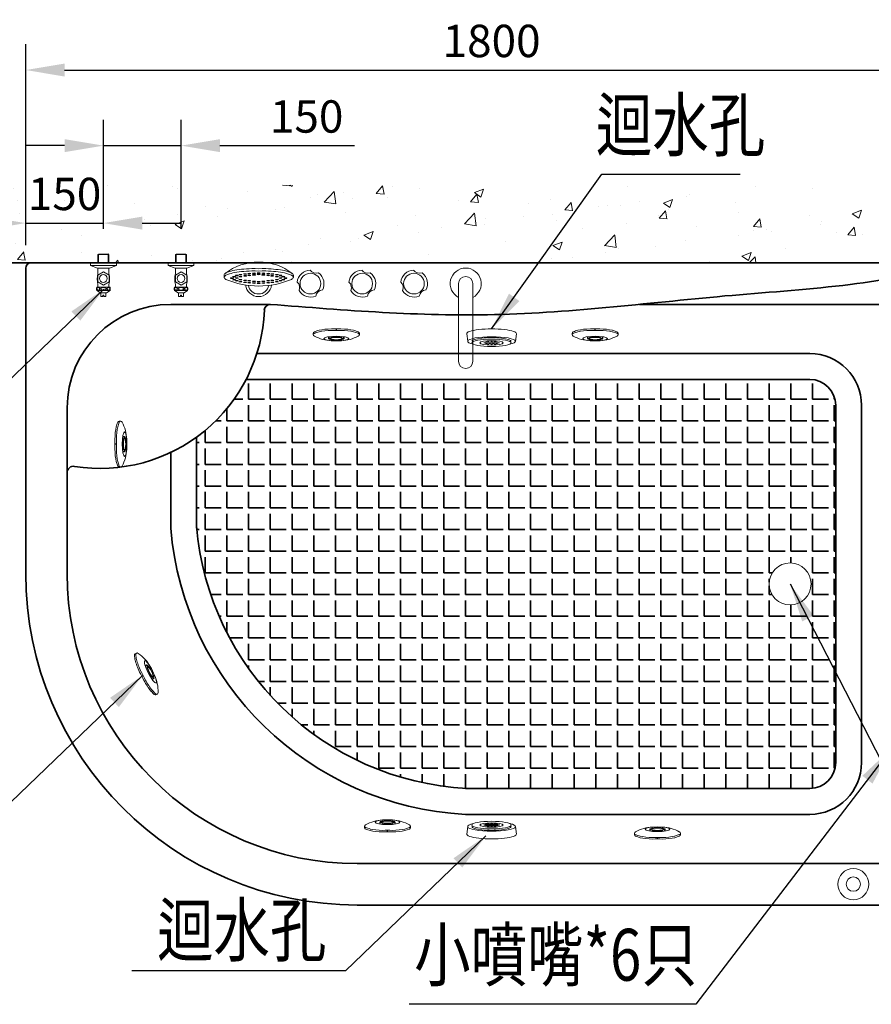
# Model space of a CAD drawing. Units: millimetres. Extents: x 60079 to 64573, y -3103 to 3081.
# Drawn here: x 62083 to 63729, y -850 to 1051 of the extents above; entities that cross this region are included whole.
import ezdxf

# ---------------------------------------------------------------- set-up
doc = ezdxf.new("R2010")
doc.units = ezdxf.units.MM
doc.linetypes.add('HIDDEN', pattern=[0.375, 0.25, -0.125])
doc.layers.get('0').update_dxf_attribs({"color": 255, "lineweight": 35})
for name, color, linetype in [('BODY', 7, 'Continuous'), ('HIDDEN', 12, 'HIDDEN'), ('WORD', 1, 'Continuous')]:
    doc.layers.add(name, color=color, linetype=linetype)
doc.layers.add('dim', color=3, linetype='Continuous', lineweight=20)
doc.layers.add('FITTING', color=6, linetype='Continuous', lineweight=20)
doc.styles.add('CHINA', font='c2', dxfattribs={"bigfont": 'CHINA.SHX'})
doc.styles.add('CHINESE', font='txt.shx', dxfattribs={"bigfont": 'chineset.shx'})
doc.styles.add('LSP', font='romans', dxfattribs={"width": 0.8, "bigfont": 'CHINA.SHX'})
doc.dimstyles.new('ON', dxfattribs={"dimtxt": 3, "dimasz": 3, "dimexe": 2, "dimexo": 3, "dimgap": 0.1, "dimtad": 1, "dimdec": 0, "dimzin": 0, "dimdsep": 46, "dimtxsty": 'CHINA', "dimcen": 0, "dimclrd": 4, "dimclre": 4, "dimclrt": 4, "dimadec": 0, "dimazin": 0, "dimtfac": 1, "dimtdec": 0, "dimtix": 1, "dimtmove": 2, "dimatfit": 3, "dimfxl": 1, "dimtolj": 1, "dimtzin": 0, "dimarcsym": 0})

# ---------------------------------------------------------------- blocks, each defined once
blk = doc.blocks.new('*D18')
at = {"layer": 'Defpoints', "color": 0, "ltscale": 5, "transparency": 16777216}
for p in [(63895.1, 954.2), (62095.1, 571.7), (63895.1, 571.7)]:
    blk.add_point(p, dxfattribs=at)
at = {"layer": 'dim', "color": 3, "lineweight": -2, "ltscale": 5, "transparency": 16777216}
for p, q in [((62095.1, 621.7), (62095.1, 1004.2)), ((63895.1, 621.7), (63895.1, 1004.2)), ((62170.1, 954.2), (63820.1, 954.2))]:
    blk.add_line(p, q, dxfattribs=at)
at = {"layer": 'dim', "color": 3, "ltscale": 5, "transparency": 16777216}
for points in [[(62170.1, 966.7), (62170.1, 941.7), (62095.1, 954.2)], [(63820.1, 966.7), (63820.1, 941.7), (63895.1, 954.2)]]:
    blk.add_solid(points, dxfattribs=at)
at = {"layer": 'dim', "color": 2, "ltscale": 5, "transparency": 16777216, "insert": (62995.1, 1010.4), "char_height": 62.5, "attachment_point": 5, "style": 'CHINESE'}
blk.add_mtext('\\A1;1800', dxfattribs=at)
blk = doc.blocks.new('*D21')
at = {"layer": 'Defpoints', "color": 0, "ltscale": 5, "transparency": 16777216}
for p in [(62245.1, 658.6), (62245.1, 597.7), (62095.1, 565.9)]:
    blk.add_point(p, dxfattribs=at)
at = {"layer": 'dim', "color": 3, "lineweight": -2, "ltscale": 5, "transparency": 16777216}
for p, q in [((62095.1, 615.9), (62095.1, 708.6)), ((62245.1, 647.7), (62245.1, 708.6)), ((62020.1, 658.6), (61945.1, 658.6)), ((62095.1, 658.6), (62245.1, 658.6)), ((62320.1, 658.6), (62395.1, 658.6))]:
    blk.add_line(p, q, dxfattribs=at)
at = {"layer": 'dim', "color": 3, "ltscale": 5, "transparency": 16777216}
for points in [[(62020.1, 671.1), (62020.1, 646.1), (62095.1, 658.6)], [(62320.1, 671.1), (62320.1, 646.1), (62245.1, 658.6)]]:
    blk.add_solid(points, dxfattribs=at)
at = {"layer": 'dim', "color": 2, "ltscale": 5, "transparency": 16777216, "insert": (62170.1, 714.9), "char_height": 62.5, "attachment_point": 5, "style": 'CHINESE'}
blk.add_mtext('\\A1;150', dxfattribs=at)
blk = doc.blocks.new('*D22')
at = {"layer": 'Defpoints', "color": 0, "ltscale": 5, "transparency": 16777216}
for p in [(62395.1, 808.2), (62245.1, 597.7), (62395.1, 597.7)]:
    blk.add_point(p, dxfattribs=at)
at = {"layer": 'dim', "color": 3, "lineweight": -2, "ltscale": 5, "transparency": 16777216}
for p, q in [((62245.1, 647.7), (62245.1, 858.2)), ((62395.1, 647.7), (62395.1, 858.2)), ((62170.1, 808.2), (62095.1, 808.2)), ((62245.1, 808.2), (62395.1, 808.2)), ((62470.1, 808.2), (62730.5, 808.2))]:
    blk.add_line(p, q, dxfattribs=at)
at = {"layer": 'dim', "color": 3, "ltscale": 5, "transparency": 16777216}
for points in [[(62170.1, 820.7), (62170.1, 795.7), (62245.1, 808.2)], [(62470.1, 820.7), (62470.1, 795.7), (62395.1, 808.2)]]:
    blk.add_solid(points, dxfattribs=at)
at = {"layer": 'dim', "color": 2, "ltscale": 5, "transparency": 16777216, "insert": (62637.8, 864.5), "char_height": 62.5, "attachment_point": 5, "style": 'CHINESE'}
blk.add_mtext('\\A1;150', dxfattribs=at)

msp = doc.modelspace()

# ---------------------------------------------------------------- hatches: boundary and pattern name
at = {"ltscale": 2}
h = msp.add_hatch(dxfattribs=at)
h.set_pattern_fill('ANGLE', color=256, scale=6)
h.set_pattern_definition([(0, (12988.047, -2447.685), (0, 41.91), [30.48, -11.43]), (90, (12988.047, -2447.685), (-41.91, 3e-15), [30.48, -11.43])])
h.paths.add_polyline_path([(62521, 356.7, -0.117454), (62425.1, 245.2), (62425.1, 71.6, 0.373073), (62946.1, -433.3), (63609.9, -433.3, 0.414214), (63659.9, -383.3), (63659.9, 306.7, 0.414214), (63609.9, 356.7)])
h.paths.add_polyline_path([(63612.4, -38.3, -1), (63531.4, -38.3, -1)], flags=16)
at = {"layer": 'dim', "ltscale": 0.5}
h = msp.add_hatch(dxfattribs=at)
h.set_pattern_fill('AR-CONC', color=256)
h.set_pattern_definition([(50, (12988.05, -2447.68), (182.18467, -15.9391), [19.05, -209.55]), (355, (12988.05, -2447.68), (-35.2434, 191.05685), [15.24, -167.6406]), (100.45144, (13003.23, -2449.01), (146.94125, 175.11775), [16.19, -178.09024]), (46.1842, (12988.05, -2396.88), (271.079, -42.0423), [28.575, -314.325]), (96.63556, (13010.64, -2400.4), (237.4041, 247.4261), [24.285, -267.1356]), (351.18415, (12988.05, -2396.88), (237.4041, 247.4261), [22.86, -251.4597]), (21, (13013.45, -2409.58), (151.6144, -102.2652), [19.05, -209.55]), (326, (13013.45, -2409.58), (61.802, 184.188), [15.24, -167.64]), (71.45144, (13026.08, -2418.1), (213.4164, 81.92277), [16.19, -178.08994]), (37.5, (12988.05, -2447.685), (3.0886, 84.55504), [0, -165.608, 0, -170.18, 0, -168.275]), (7.5, (12988.05, -2447.685), (66.81966, 100.18057), [0, -97.028, 0, -161.798, 0, -64.135]), (327.5, (12931.405, -2447.685), (135.590595, -5.72874), [0, -63.5, 0, -198.12, 0, -262.89]), (317.5, (12906, -2447.68), (148.12918, 25.4265), [0, -82.55, 0, -131.572, 0, -186.69])])
h.paths.add_polyline_path([(64045.1, 731.7), (61538.6, 731.7), (61538.6, 581.7), (62526.2, 581.7, -0.090324), (62564.2, 581.7), (63885.1, 581.7, -0.414212), (63895.1, 571.7), (63895.1, -831.1), (64045.1, -831.1)])

# ---------------------------------------------------------------- linework, layer by layer
at = {"ltscale": 2}
for p, q in [((63885.1, 581.7), (61538.6, 581.7)), ((62095.1, -18.3), (62095.1, 571.7)), ((62105.1, 581.7), (63885.1, 581.7)), ((62375.1, 501.7), (62568, 501.7)), ((63280.7, 501.7), (63777.2, 501.7)), ((62541.6, 406.7), (63609.9, 406.7)), ((62521, 356.7), (63609.9, 356.7)), ((63659.9, 306.7), (63659.9, -383.3)), ((63709.9, 306.7), (63709.9, -383.3)), ((62175.1, -18.3), (62175.1, 301.7)), ((62425.1, 69.5), (62425.1, 245.2)), ((62375.1, 69.5), (62375.1, 215.6)), ((63609.9, -433.3), (62944.7, -433.3)), ((63609.9, -483.3), (62944.7, -483.3)), ((62735.1, -578.3), (63777.2, -578.3)), ((62735.1, -658.3), (63885.1, -658.3))]:
    msp.add_line(p, q, dxfattribs=at)
for centre, radius, start, end in [((62105.1, 571.7), 10, 90, 180), ((62375.1, 301.7), 200, 90, 180), ((62568, 489.7), 12, 90, 177.8284), ((62239, 502.2), 317.3, 260.932, 357.8284), ((63609.9, 306.7), 100, 0, 90), ((63609.9, 306.7), 50, 0, 90), ((62187.1, 177), 12, 80.932, 180), ((62385.1, 69.9), 10, 180, 184.8083), ((62976.8, 119.7), 603.8, 184.7683, 266.9506), ((62976.8, 119.7), 553.8, 184.7683, 266.9506), ((62735.1, -18.3), 640, 180, 270), ((62735.1, -18.3), 560, 180, 270), ((63609.9, -383.3), 100, 270, 0), ((63609.9, -383.3), 50, 270, 0)]:
    msp.add_arc(centre, radius, start, end, dxfattribs=at)
msp.add_spline([(62568, 501.7), (63001, 481.9), (63459.9, 519.1), (63688.2, 540.1), (63885.1, 571.7)], degree=3, dxfattribs=at)
at = {"layer": 'BODY', "ltscale": 5}
msp.add_line((62611.9, 558.3), (62611.9, 553.8), dxfattribs=at)
at = {"layer": 'dim', "ltscale": 2}
msp.add_circle((63571.9, -38.3), 40.5, dxfattribs=at)
at = {"layer": 'FITTING', "ltscale": 20}
for p, q in [((62234.6, 597.7), (62235.6, 598.7)), ((62234.6, 581.7), (62234.6, 597.7)), ((62234.6, 597.7), (62255.6, 597.7)), ((62235.6, 581.7), (62235.6, 598.7)), ((62254.6, 598.7), (62235.6, 598.7)), ((62254.6, 581.7), (62254.6, 598.7)), ((62255.6, 581.7), (62255.6, 597.7)), ((62384.6, 581.7), (62384.6, 597.7)), ((62384.6, 597.7), (62405.6, 597.7)), ((62385.6, 581.7), (62385.6, 598.7)), ((62404.6, 598.7), (62385.6, 598.7)), ((62404.6, 581.7), (62404.6, 598.7)), ((62405.6, 597.7), (62404.6, 598.7)), ((62405.6, 581.7), (62405.6, 597.7))]:
    msp.add_line(p, q, dxfattribs=at)
at = {"layer": 'FITTING', "ltscale": 25}
for p, q in [((62220.1, 576.7), (62220.1, 581.7)), ((62220.1, 576.7), (62245.1, 576.7)), ((62220.1, 576.7), (62233.6, 571.7)), ((62233.6, 571.7), (62245.1, 571.7)), ((62234.6, 563.8), (62234.6, 571.7)), ((62270.1, 576.7), (62245.1, 576.7)), ((62256.6, 571.7), (62245.1, 571.7)), ((62255.6, 563.8), (62255.6, 571.7)), ((62270.1, 576.7), (62256.6, 571.7)), ((62270.1, 576.7), (62270.1, 581.7)), ((62370.1, 576.7), (62370.1, 581.7)), ((62370.1, 576.7), (62395.1, 576.7)), ((62370.1, 576.7), (62383.6, 571.7)), ((62383.6, 571.7), (62395.1, 571.7)), ((62384.6, 563.8), (62384.6, 571.7)), ((62420.1, 576.7), (62395.1, 576.7)), ((62406.6, 571.7), (62395.1, 571.7)), ((62405.6, 563.8), (62405.6, 571.7)), ((62420.1, 576.7), (62406.6, 571.7)), ((62420.1, 576.7), (62420.1, 581.7)), ((62232.4, 534.7), (62257.9, 534.7)), ((62234.6, 534.7), (62234.6, 537.7)), ((62255.6, 534.7), (62255.6, 537.7)), ((62382.4, 534.7), (62407.9, 534.7)), ((62384.6, 534.7), (62384.6, 537.7)), ((62405.6, 534.7), (62405.6, 537.7)), ((62232.4, 528.7), (62257.9, 528.7)), ((62239.4, 523.7), (62232.4, 528.7)), ((62239.4, 523.7), (62250.9, 523.7)), ((62240.1, 516.7), (62240.1, 523.7)), ((62240.1, 516.7), (62244.1, 516.7)), ((62244.1, 519.7), (62246.1, 519.7)), ((62244.1, 516.7), (62244.1, 519.7)), ((62246.1, 516.7), (62246.1, 519.7)), ((62246.1, 516.7), (62250.1, 516.7)), ((62250.1, 516.7), (62250.1, 523.7)), ((62250.9, 523.7), (62257.9, 528.7)), ((62382.4, 528.7), (62407.9, 528.7)), ((62389.4, 523.7), (62382.4, 528.7)), ((62389.4, 523.7), (62400.9, 523.7)), ((62390.1, 516.7), (62390.1, 523.7)), ((62390.1, 516.7), (62394.1, 516.7)), ((62394.1, 519.7), (62396.1, 519.7)), ((62394.1, 516.7), (62394.1, 519.7)), ((62396.1, 516.7), (62396.1, 519.7)), ((62396.1, 516.7), (62400.1, 516.7)), ((62400.1, 516.7), (62400.1, 523.7)), ((62400.9, 523.7), (62407.9, 528.7))]:
    msp.add_line(p, q, dxfattribs=at)
at = {"layer": 'FITTING', "ltscale": 5}
for p, q in [((62478.4, 558.3), (62478.4, 553.8)), ((62947.2, 444.6), (62948.9, 430.3)), ((63043, 444.6), (63041.3, 430.1)), ((62947.2, -521.2), (62948.9, -506.9)), ((63043, -521.2), (63041.3, -506.7))]:
    msp.add_line(p, q, dxfattribs=at)
at = {"layer": 'FITTING', "linetype": 'Continuous'}
for p, q in [((62595.1, 566.8), (62608.4, 562.4)), ((62595.1, 562.3), (62608.4, 557.8)), ((62650.6, 446.1), (62650.6, 443.1)), ((62680.1, 435.5), (62680.1, 439.1)), ((62681, 436.5), (62681, 439.2)), ((62685, 437.6), (62685, 439.6)), ((62691.1, 438.2), (62691.1, 440)), ((62699.1, 438.2), (62699.1, 440)), ((62705.2, 437.6), (62705.2, 439.6)), ((62709.2, 436.5), (62709.2, 439.2)), ((62710.1, 435.5), (62710.1, 439.1)), ((62728.4, 451.8), (62737.3, 448.8)), ((62728.4, 448.8), (62737.3, 445.8)), ((62739.6, 446.1), (62739.6, 443.1)), ((63150.6, 446.1), (63150.6, 443.1)), ((63180.1, 435.5), (63180.1, 439.1)), ((63181, 436.5), (63181, 439.2)), ((63185, 437.6), (63185, 439.6)), ((63191.1, 438.2), (63191.1, 440)), ((63199.1, 438.2), (63199.1, 440)), ((63205.2, 437.6), (63205.2, 439.6)), ((63209.2, 436.5), (63209.2, 439.2)), ((63210.1, 435.5), (63210.1, 439.1)), ((63228.4, 451.8), (63237.3, 448.8)), ((63228.4, 448.8), (63237.3, 445.8)), ((63239.6, 446.1), (63239.6, 443.1)), ((62749.5, -508.9), (62749.5, -505.9)), ((62779, -498.3), (62779, -501.9)), ((62779.9, -499.3), (62779.9, -502)), ((62783.9, -500.4), (62783.9, -502.4)), ((62790, -501), (62790, -502.8)), ((62798, -501), (62798, -502.8)), ((62804.1, -500.4), (62804.1, -502.4)), ((62808.1, -499.3), (62808.1, -502)), ((62809, -498.3), (62809, -501.9)), ((62827.3, -511.6), (62836.2, -508.6)), ((62827.3, -514.6), (62836.2, -511.6)), ((62838.5, -508.9), (62838.5, -505.9)), ((63300.6, -512), (63300.6, -515.6)), ((63301.5, -513), (63301.5, -515.7)), ((63329.6, -513), (63329.6, -515.7)), ((63330.6, -512), (63330.6, -515.6)), ((63271.1, -522.7), (63271.1, -519.7)), ((63305.5, -514.1), (63305.5, -516.2)), ((63311.6, -514.8), (63311.6, -516.5)), ((63319.6, -514.8), (63319.6, -516.5)), ((63325.6, -514.1), (63325.6, -516.2)), ((63348.8, -525.3), (63357.8, -522.3)), ((63348.8, -528.3), (63357.8, -525.4)), ((63360.1, -522.7), (63360.1, -519.7))]:
    msp.add_line(p, q, dxfattribs=at)
at = {"layer": 'FITTING', "ltscale": 2}
for p, q in [((62931.3, 541.7), (62931.3, 391.7)), ((62958.9, 541.7), (62958.9, 391.7)), ((62275.5, 276.2), (62278.5, 276.2)), ((62283.3, 235.7), (62281.6, 235.7)), ((62284, 241.8), (62281.9, 241.8)), ((62285.1, 245.8), (62282.4, 245.8)), ((62286.1, 246.7), (62282.5, 246.7)), ((62283.3, 227.7), (62281.6, 227.7)), ((62284, 221.7), (62281.9, 221.7)), ((62285.1, 217.7), (62282.4, 217.7)), ((62286.1, 216.7), (62282.5, 216.7)), ((62269.8, 198.5), (62272.8, 189.5)), ((62272.8, 198.5), (62275.8, 189.5)), ((62275.5, 187.2), (62278.5, 187.2)), ((62306.4, -173.1), (62309.1, -171.8)), ((62329.2, -194.6), (62326, -196.2)), ((62328.8, -195.9), (62326.3, -197.1)), ((62329.6, -200), (62327.8, -200.9)), ((62331.8, -205.7), (62330.2, -206.5)), ((62335.4, -212.8), (62333.8, -213.6)), ((62338.7, -217.9), (62336.9, -218.8)), ((62341.5, -221), (62339.1, -222.2)), ((62342.8, -221.4), (62339.6, -223)), ((62336.6, -245), (62343.2, -251.6)), ((62339.3, -243.7), (62346, -250.3)), ((62346.7, -252.5), (62349.4, -251.1))]:
    msp.add_line(p, q, dxfattribs=at)
at = {"layer": 'FITTING', "ltscale": 25}
for points in [[(62256.2, 545.3), (62245.1, 539), (62234.1, 545.3), (62234.1, 558.1), (62245.1, 564.5), (62256.2, 558.1)], [(62406.2, 545.3), (62395.1, 539), (62384.1, 545.3), (62384.1, 558.1), (62395.1, 564.5), (62406.2, 558.1)]]:
    msp.add_lwpolyline(points, close=True, dxfattribs=at)
for points in [[(62235.1, 529.2, -0.090278), (62234.1, 529.4, -0.094701), (62233.2, 530, -0.101711), (62232.6, 530.8, -0.107291), (62232.4, 531.7, -0.107291), (62232.6, 532.7, -0.101711), (62233.2, 533.5, -0.094701), (62234.1, 534, -0.090278), (62235.1, 534.2, -0.090278), (62236.2, 534, -0.094701), (62237.1, 533.5, -0.101711), (62237.7, 532.7, -0.107291), (62237.9, 531.7, -0.107291), (62237.7, 530.8, -0.101711), (62237.1, 530, -0.094701), (62236.2, 529.4, -0.090278)], [(62245.1, 529.2, -0.046512), (62242.9, 529.4, -0.060154), (62241.2, 530, -0.101607), (62239.9, 530.9, -0.187016), (62239.6, 531.7, -0.187016), (62239.9, 532.6, -0.101607), (62241.2, 533.5, -0.060154), (62242.9, 534, -0.046512), (62245.1, 534.2, -0.046512), (62247.3, 534, -0.060154), (62249, 533.5, -0.101607), (62250.3, 532.6, -0.187016), (62250.6, 531.7, -0.187016), (62250.3, 530.9, -0.101607), (62249, 530, -0.060154), (62247.3, 529.4, -0.046512)], [(62255.1, 529.2, 0.090278), (62256.1, 529.4, 0.094701), (62257, 530, 0.101711), (62257.6, 530.8, 0.107291), (62257.8, 531.7, 0.107291), (62257.6, 532.7, 0.101711), (62257, 533.5, 0.094701), (62256.1, 534, 0.090278), (62255.1, 534.2, 0.090278), (62254, 534, 0.094701), (62253.1, 533.5, 0.101711), (62252.5, 532.7, 0.107291), (62252.3, 531.7, 0.107291), (62252.5, 530.8, 0.101711), (62253.1, 530, 0.094701), (62254, 529.4, 0.090278)], [(62385.1, 529.2, -0.090278), (62384.1, 529.4, -0.094701), (62383.2, 530, -0.101711), (62382.6, 530.8, -0.107291), (62382.4, 531.7, -0.107291), (62382.6, 532.7, -0.101711), (62383.2, 533.5, -0.094701), (62384.1, 534, -0.090278), (62385.1, 534.2, -0.090278), (62386.2, 534, -0.094701), (62387.1, 533.5, -0.101711), (62387.7, 532.7, -0.107291), (62387.9, 531.7, -0.107291), (62387.7, 530.8, -0.101711), (62387.1, 530, -0.094701), (62386.2, 529.4, -0.090278)], [(62395.1, 529.2, -0.046512), (62392.9, 529.4, -0.060154), (62391.2, 530, -0.101607), (62389.9, 530.9, -0.187016), (62389.6, 531.7, -0.187016), (62389.9, 532.6, -0.101607), (62391.2, 533.5, -0.060154), (62392.9, 534, -0.046512), (62395.1, 534.2, -0.046512), (62397.3, 534, -0.060154), (62399, 533.5, -0.101607), (62400.3, 532.6, -0.187016), (62400.6, 531.7, -0.187016), (62400.3, 530.9, -0.101607), (62399, 530, -0.060154), (62397.3, 529.4, -0.046512)], [(62405.1, 529.2, 0.090278), (62406.1, 529.4, 0.094701), (62407, 530, 0.101711), (62407.6, 530.8, 0.107291), (62407.8, 531.7, 0.107291), (62407.6, 532.7, 0.101711), (62407, 533.5, 0.094701), (62406.1, 534, 0.090278), (62405.1, 534.2, 0.090278), (62404, 534, 0.094701), (62403.1, 533.5, 0.101711), (62402.5, 532.7, 0.107291), (62402.3, 531.7, 0.107291), (62402.5, 530.8, 0.101711), (62403.1, 530, 0.094701), (62404, 529.4, 0.090278)]]:
    msp.add_lwpolyline(points, format="xyb", close=True, dxfattribs=at)
for centre in [(62245.1, 551.7), (62395.1, 551.7)]:
    msp.add_circle(centre, 7.5, dxfattribs=at)
at = {"layer": 'FITTING', "linetype": 'Continuous'}
for centre, radius in [((62645.1, 541.7), 20), ((62745.1, 541.7), 20), ((62845.1, 541.7), 20), ((63694, -618), 30), ((63694, -618), 13.8)]:
    msp.add_circle(centre, radius, dxfattribs=at)
at = {"layer": 'FITTING', "ltscale": 2}
for centre, radius, start, end in [((62545.2, 477.4), 106, 51.8229, 128.2055), ((62545.1, 701.8), 164.7, 247.3777, 292.6773), ((62332, 249.4), 64.1, 157.4742, 165.9495), ((62335, 249.4), 64.1, 157.4742, 165.9495), ((62215.5, 238), 74.8, 2.7142, 28.7646), ((62070.8, 231.7), 196.6, 357.3757, 2.6243), ((62073.8, 231.7), 196.6, 357.3757, 2.6243), ((62254.7, 231.7), 28.9, 352.0496, 7.9507), ((62281.3, 244.7), 3.98, 312.7271, 15.7455), ((62290.9, 244.7), 3.98, 164.2545, 227.2729), ((62317.5, 231.7), 28.9, 172.0493, 187.9504), ((62215.5, 225.5), 74.8, 331.2355, 357.2859), ((62281.3, 218.7), 3.98, 344.2545, 47.2729), ((62290.9, 218.7), 3.98, 132.7271, 195.7455), ((62369, -171.4), 64.1, 184.4138, 192.8891), ((62371.6, -170.1), 64.1, 184.4138, 192.8891), ((62270.3, -234.4), 74.8, 29.6538, 55.7041), ((62144.1, -305.5), 196.6, 24.3153, 29.5639), ((62146.8, -304.2), 196.6, 24.3153, 29.5639), ((62325.8, -198.6), 3.98, 339.6667, 42.685), ((62334.4, -194.2), 3.98, 191.1941, 254.2124), ((62308, -222.2), 28.9, 18.9891, 34.8903), ((62364, -193.8), 28.9, 198.9888, 214.89), ((62337.6, -221.8), 3.98, 11.1941, 74.2124), ((62346.2, -217.4), 3.98, 159.6667, 222.685), ((62275.9, -245.5), 74.8, 358.1751, 24.2255)]:
    msp.add_arc(centre, radius, start, end, dxfattribs=at)
at = {"layer": 'FITTING', "ltscale": 5}
for centre in [(62545.2, 865.4), (62545.2, 860.9)]:
    msp.add_arc(centre, 294.8, 267.3757, 272.6243, dxfattribs=at)
at = {"layer": 'FITTING', "linetype": 'Continuous'}
for centre, radius, start, end in [((62945.1, 541.7), 30, 297.292, 242.708), ((62518.7, 473.5), 96.2, 104.0505, 112.5258), ((62518.7, 469), 96.2, 104.0505, 112.5258), ((62645.3, 541.7), 26, 91.1138, 173.6511), ((62655.9, 575.8), 14.1, 215.1685, 290.4293), ((62645.3, 541.7), 26, 331.6818, 53.4494), ((62745.3, 541.7), 26, 91.1138, 173.6511), ((62755.9, 575.8), 14.1, 215.1685, 290.4293), ((62745.3, 541.7), 26, 331.6818, 53.4494), ((62845.3, 541.7), 26, 91.1138, 173.6511), ((62855.9, 575.8), 14.1, 215.1685, 290.4293), ((62845.3, 541.7), 26, 331.6818, 53.4494), ((62945.1, 541.7), 13.8, 0, 180), ((62544.9, 542.1), 25.4, 186.6214, 353.1708), ((62544.9, 541.7), 20, 189.612, 350.1871), ((62610.2, 534), 14.1, 336.1384, 48.5601), ((62710.2, 534), 14.1, 336.1384, 48.5601), ((62810.2, 534), 14.1, 336.1384, 48.5601), ((62645.3, 541.7), 26, 211.0474, 292.6109), ((62669.2, 515.4), 14.1, 94.107, 170.1857), ((62745.3, 541.7), 26, 211.0474, 292.6109), ((62769.2, 515.4), 14.1, 94.107, 170.1857), ((62845.3, 541.7), 26, 211.0474, 292.6109), ((62869.2, 515.4), 14.1, 94.107, 170.1857), ((62677.4, 389.5), 64.1, 104.0505, 112.5258), ((62677.4, 386.5), 64.1, 104.0505, 112.5258), ((62688.9, 506.1), 74.8, 241.2354, 267.2858), ((62682.1, 440.3), 3.98, 254.2545, 317.2729), ((62695.1, 650.8), 196.6, 267.3757, 272.6242), ((62695.1, 647.8), 196.6, 267.3757, 272.6242), ((62695.1, 466.9), 28.9, 262.0492, 277.9504), ((62701.3, 506.1), 74.8, 272.7141, 298.7644), ((62708.1, 440.3), 3.98, 222.7271, 285.7455), ((63177.4, 389.5), 64.1, 104.0505, 112.5258), ((63177.4, 386.5), 64.1, 104.0505, 112.5258), ((63188.9, 506.1), 74.8, 241.2354, 267.2858), ((63182.1, 440.3), 3.98, 254.2545, 317.2729), ((63195.1, 650.8), 196.6, 267.3757, 272.6242), ((63195.1, 647.8), 196.6, 267.3757, 272.6242), ((63195.1, 466.9), 28.9, 262.0492, 277.9504), ((63201.3, 506.1), 74.8, 272.7141, 298.7644), ((63208.1, 440.3), 3.98, 222.7271, 285.7455), ((62682.1, 430.7), 3.98, 42.7271, 105.7455), ((62695.1, 404.1), 28.9, 82.0496, 97.9507), ((62708.1, 430.7), 3.98, 74.2545, 137.2729), ((63182.1, 430.7), 3.98, 42.7271, 105.7455), ((63195.1, 404.1), 28.9, 82.0496, 97.9507), ((63208.1, 430.7), 3.98, 74.2545, 137.2729), ((62945.1, 391.7), 13.8, 180, 0), ((62787.8, -568.9), 74.8, 92.7142, 118.7646), ((62800.2, -568.9), 74.8, 61.2356, 87.2859), ((62776.3, -449.3), 64.1, 247.4742, 255.9495), ((62776.3, -452.3), 64.1, 247.4742, 255.9495), ((62781, -493.5), 3.98, 254.2545, 317.2729), ((62781, -503.1), 3.98, 42.7271, 105.7455), ((62794, -466.9), 28.9, 262.0493, 277.9504), ((62794, -529.7), 28.9, 82.0496, 97.9508), ((62807, -493.5), 3.98, 222.7271, 285.7455), ((62807, -503.1), 3.98, 74.2545, 137.2729), ((63309.3, -582.6), 74.8, 92.7142, 118.7646), ((63302.6, -507.2), 3.98, 254.2545, 317.2729), ((63302.6, -516.8), 3.98, 42.7271, 105.7455), ((63315.6, -480.6), 28.9, 262.0493, 277.9504), ((63321.8, -582.6), 74.8, 61.2356, 87.2859), ((63328.6, -507.2), 3.98, 222.7271, 285.7455), ((63328.6, -516.8), 3.98, 74.2545, 137.2729), ((62794, -710.6), 196.6, 87.3758, 92.6243), ((62794, -713.6), 196.6, 87.3758, 92.6243), ((63297.9, -463.1), 64.1, 247.4742, 255.9495), ((63297.9, -466.1), 64.1, 247.4742, 255.9495), ((63315.6, -724.3), 196.6, 87.3758, 92.6243), ((63315.6, -727.3), 196.6, 87.3758, 92.6243), ((63315.6, -543.4), 28.9, 82.0496, 97.9508)]:
    msp.add_arc(centre, radius, start, end, dxfattribs=at)
at = {"layer": 'FITTING', "ltscale": 25}
for centre, radius, start, end in [((62280.6, 550.7), 47.5, 166.8841, 193.1159), ((62224.6, 563.8), 10, 346.8841, 0), ((62265.6, 563.8), 10, 180, 193.1159), ((62209.6, 550.7), 47.5, 346.8841, 13.1159), ((62430.6, 550.7), 47.5, 166.8841, 193.1159), ((62374.6, 563.8), 10, 346.8841, 0), ((62415.6, 563.8), 10, 180, 193.1159), ((62359.6, 550.7), 47.5, 346.8841, 13.1159), ((62240.8, 531.7), 9, 160.5288, 199.4712), ((62224.6, 537.7), 10, 0, 13.1159), ((62265.6, 537.7), 10, 166.8841, 180), ((62249.4, 531.7), 9, 340.5288, 19.4712), ((62390.8, 531.7), 9, 160.5288, 199.4712), ((62374.6, 537.7), 10, 0, 13.1159), ((62415.6, 537.7), 10, 166.8841, 180), ((62399.4, 531.7), 9, 340.5288, 19.4712)]:
    msp.add_arc(centre, radius, start, end, dxfattribs=at)
at = {"layer": 'FITTING', "ltscale": 5}
for centre, major_axis, ratio, start_param, end_param in [((62545.2, 558.3), (66.7, 0), 0.19081, 8.057632, 8.697523), ((62545.2, 558.3), (66.7, 0), 0.19081, 7.009837, 7.650327), ((62545.2, 558.3), (66.7, 0), 0.19081, 2.821638, 3.141593), ((62545.2, 553.8), (66.7, 0), 0.19081, 3.141593, 3.461547), ((62545.2, 553.8), (66.7, 0), 0.19081, 2.821638, 3.105706), ((62545.2, 553.8), (66.7, 0), 0.19081, 1.774447, 2.414338), ((62545.2, 553.8), (66.7, 0), 0.19081, 7.009837, 7.650327), ((62545.2, 558.3), (66.7, 0), 0.19081, 6.283185, 6.60694), ((62545.2, 553.8), (66.7, 0), 0.19081, 5.968259, 6.291569), ((62995.1, -506.9), (46.2, 0), 0.192048, 2.427006, 6.997773), ((62995.1, -506.9), (38, 0), 0.190809, 3.141593, 6.283192), ((62995.1, -521.6), (-48, 0), 0.190808, -0.046643, 3.188845)]:
    msp.add_ellipse(centre, major_axis=major_axis, ratio=ratio, start_param=start_param, end_param=end_param, dxfattribs=at)
for centre, major_axis, ratio in [((62493.6, 552.3), (2.84, 0), 0.192414), ((62493.6, 552.3), (2.84, 0), 0.192414), ((62493.6, 552.3), (2.84, 0), 0.192414), ((62497.6, 555.4), (2.84, 0), 0.192414), ((62497.6, 555.4), (2.84, 0), 0.192414), ((62503, 557.4), (2.84, 0), 0.192414), ((62503, 557.4), (2.84, 0), 0.192414), ((62503, 552.4), (-2.84, 0), 0.192414), ((62509.9, 559.1), (2.84, 0), 0.192414), ((62509.9, 559.1), (2.84, 0), 0.192414), ((62518.8, 560.4), (2.84, 0), 0.192414), ((62518.8, 560.4), (2.84, 0), 0.192414), ((62526.8, 561.2), (2.84, 0), 0.192414), ((62526.8, 561.2), (2.84, 0), 0.192414), ((62536.1, 561.8), (2.84, 0), 0.192414), ((62536.1, 561.8), (2.84, 0), 0.192414), ((62554.1, 558.7), (2.84, 0), 0.192414), ((62563.4, 557.6), (2.84, 0), 0.192414), ((62571.4, 556.8), (2.84, 0), 0.192414), ((62580.3, 555.4), (2.84, 0), 0.192414), ((62509.9, 549.4), (-2.84, 0), 0.192414), ((62518.8, 548), (-2.84, 0), 0.192414), ((62526.8, 547.2), (-2.84, 0), 0.192414), ((62536.1, 546.1), (-2.84, 0), 0.192414), ((62545.1, 545.3), (-2.84, 0), 0.192414), ((62554.3, 542.8), (-2.84, 0), 0.192414), ((62563.6, 543.4), (-2.84, 0), 0.192414), ((62571.5, 544.2), (-2.84, 0), 0.192414), ((62571.5, 544.2), (-2.84, 0), 0.192414), ((62580.4, 545.5), (-2.84, 0), 0.192414), ((62587.3, 547.2), (-2.84, 0), 0.192414), ((62592.8, 549.2), (-2.84, 0), 0.192414), ((62981.6, 427.4), (1.5, 0), 0.190809), ((62985, 428.7), (1.5, 0), 0.190809), ((62988.4, 430), (1.5, 0), 0.190809), ((62988.4, 427.4), (1.5, 0), 0.190809), ((62991.7, 428.7), (1.5, 0), 0.190809), ((62995.1, 424.8), (-1.5, 0), 0.190809), ((62998.5, 426.1), (-1.5, 0), 0.190809), ((63001.9, 424.8), (-1.5, 0), 0.190809), ((63005.2, 426.1), (-1.5, 0), 0.190809), ((62995.1, -503.9), (-38, 0), 0.190809), ((62995.1, -503.9), (-22.5, 0), 0.190809), ((62985, -502.6), (1.5, 0), 0.190809), ((62988.4, -501.3), (1.5, 0), 0.190809), ((62991.7, -502.6), (1.5, 0), 0.190809), ((62995.1, -503.9), (-1.5, 0), 0.190809), ((62995.1, -506.5), (-1.5, 0), 0.190809), ((62998.5, -505.2), (-1.5, 0), 0.190809), ((63001.9, -503.9), (-1.5, 0), 0.190809), ((63001.9, -506.5), (-1.5, 0), 0.190809), ((63005.2, -505.2), (-1.5, 0), 0.190809), ((63008.6, -503.9), (-1.5, 0), 0.190809)]:
    msp.add_ellipse(centre, major_axis=major_axis, ratio=ratio, dxfattribs=at)
at = {"layer": 'FITTING', "ltscale": 5, "extrusion": (0, 0, -1)}
for centre, major_axis, ratio in [((62509.9, 555.4), (-2.84, 0), 0.192414), ((62518.8, 556.8), (-2.84, 0), 0.192414), ((62526.8, 557.6), (-2.84, 0), 0.192414), ((62536.1, 558.7), (-2.84, 0), 0.192414), ((62545.1, 562.3), (-2.84, 0), 0.192414), ((62545.1, 559.5), (-2.84, 0), 0.192414), ((62554.3, 561.8), (-2.84, 0), 0.192414), ((62554.3, 561.8), (-2.84, 0), 0.192414), ((62563.6, 561.2), (-2.84, 0), 0.192414), ((62563.6, 561.2), (-2.84, 0), 0.192414), ((62571.5, 560.4), (-2.84, 0), 0.192414), ((62571.5, 560.4), (-2.84, 0), 0.192414), ((62580.4, 559.1), (-2.84, 0), 0.192414), ((62580.4, 559.1), (-2.84, 0), 0.192414), ((62587.2, 552.4), (2.84, 0), 0.192414), ((62587.3, 557.4), (-2.84, 0), 0.192414), ((62587.3, 557.4), (-2.84, 0), 0.192414), ((62592.8, 555.4), (-2.84, 0), 0.192414), ((62592.8, 555.4), (-2.84, 0), 0.192414), ((62596.8, 552.3), (-2.84, 0), 0.192414), ((62596.8, 552.3), (-2.84, 0), 0.192414), ((62596.8, 552.3), (-2.84, 0), 0.192414), ((62497.6, 549.2), (2.84, 0), 0.192414), ((62503, 547.2), (2.84, 0), 0.192414), ((62509.9, 545.5), (2.84, 0), 0.192414), ((62518.8, 544.2), (2.84, 0), 0.192414), ((62518.8, 544.2), (2.84, 0), 0.192414), ((62526.8, 543.4), (2.84, 0), 0.192414), ((62536.1, 542.8), (2.84, 0), 0.192414), ((62545.1, 542.4), (-2.84, 0), 0.192414), ((62545.1, 542.4), (-2.84, 0), 0.192414), ((62554.1, 546.1), (2.84, 0), 0.192414), ((62563.4, 547.2), (2.84, 0), 0.192414), ((62571.4, 548), (2.84, 0), 0.192414), ((62580.3, 549.4), (2.84, 0), 0.192414), ((62995.1, 427.4), (-38, 0), 0.190809), ((62995.1, 427.4), (-22.5, 0), 0.190809), ((62985, 426.1), (1.5, 0), 0.190809), ((62988.4, 424.8), (1.5, 0), 0.190809), ((62991.7, 426.1), (1.5, 0), 0.190809), ((62995.1, 430), (-1.5, 0), 0.190809), ((62995.1, 427.4), (-1.5, 0), 0.190809), ((62998.5, 428.7), (-1.5, 0), 0.190809), ((63001.9, 430), (-1.5, 0), 0.190809), ((63001.9, 427.4), (-1.5, 0), 0.190809), ((63005.2, 428.7), (-1.5, 0), 0.190809), ((63008.6, 427.4), (-1.5, 0), 0.190809), ((62981.6, -503.9), (1.5, 0), 0.190809), ((62985, -505.2), (1.5, 0), 0.190809), ((62988.4, -503.9), (1.5, 0), 0.190809), ((62988.4, -506.5), (1.5, 0), 0.190809), ((62991.7, -505.2), (1.5, 0), 0.190809), ((62995.1, -501.4), (-1.5, 0), 0.190809), ((62998.5, -502.6), (-1.5, 0), 0.190809), ((63001.9, -501.4), (-1.5, 0), 0.190809), ((63005.2, -502.6), (-1.5, 0), 0.190809)]:
    msp.add_ellipse(centre, major_axis=major_axis, ratio=ratio, dxfattribs=at)
for centre, major_axis, ratio, start_param, end_param in [((62545.2, 553.8), (-66.7, 0), 0.19081, 2.821638, 3.105706), ((62995.1, 430.3), (46.2, 0), 0.192048, 2.427006, 6.997773), ((62995.1, 445.1), (-48, 0), 0.190808, -0.046643, 3.188845), ((62995.1, 430.3), (38, 0), 0.190809, 3.141593, 6.283192)]:
    msp.add_ellipse(centre, major_axis=major_axis, ratio=ratio, start_param=start_param, end_param=end_param, dxfattribs=at)
at = {"layer": 'FITTING', "linetype": 'Continuous'}
for centre, major_axis, start_param, end_param in [((62695.1, 446.1), (44.5, 0), 2.821638, 3.141593), ((62695.1, 443.1), (44.5, 0), 2.821638, 3.105706), ((62695.1, 443.1), (44.5, 0), 3.141593, 3.461547), ((62695.1, 446.1), (44.5, 0), 8.057632, 8.697523), ((62695.1, 443.1), (44.5, 0), 1.774447, 2.414338), ((62695.1, 435.5), (15, 0), 8.123902, 8.589975), ((62695.1, 435.5), (15, 0), 7.117988, 7.584031), ((62695.1, 446.1), (44.5, 0), 7.009837, 7.650327), ((62695.1, 443.1), (44.5, 0), 7.009837, 7.650327), ((62695.1, 446.1), (44.5, 0), 6.283185, 6.60694), ((62695.1, 443.1), (44.5, 0), 5.968259, 6.291569), ((63195.1, 446.1), (44.5, 0), 2.821638, 3.141593), ((63195.1, 443.1), (44.5, 0), 2.821638, 3.105706), ((63195.1, 443.1), (44.5, 0), 3.141593, 3.461547), ((63195.1, 446.1), (44.5, 0), 8.057632, 8.697523), ((63195.1, 443.1), (44.5, 0), 1.774447, 2.414338), ((63195.1, 435.5), (15, 0), 8.123902, 8.589975), ((63195.1, 435.5), (15, 0), 7.117988, 7.584031), ((63195.1, 446.1), (44.5, 0), 7.009837, 7.650327), ((63195.1, 443.1), (44.5, 0), 7.009837, 7.650327), ((63195.1, 446.1), (44.5, 0), 6.283185, 6.60694), ((63195.1, 443.1), (44.5, 0), 5.968259, 6.291569), ((62695.1, 435.5), (15, 0), 2.787601, 3.495584), ((62695.1, 435.5), (15, 0), 3.976395, 4.442468), ((62695.1, 435.5), (15, 0), 4.982339, 5.448382), ((62695.1, 435.5), (15, 0), 5.929193, 6.637178), ((63195.1, 435.5), (15, 0), 2.787601, 3.495584), ((63195.1, 435.5), (15, 0), 3.976395, 4.442468), ((63195.1, 435.5), (15, 0), 4.982339, 5.448382), ((63195.1, 435.5), (15, 0), 5.929193, 6.637178), ((62794, -505.9), (-44.5, 0), 2.821638, 3.105706), ((63315.6, -519.7), (-44.5, 0), 2.821638, 3.105706)]:
    msp.add_ellipse(centre, major_axis=major_axis, ratio=0.19081, start_param=start_param, end_param=end_param, dxfattribs=at)
for centre, major_axis, ratio in [((62695.1, 435.5), (24, 0), 0.19081), ((62695.1, 435.5), (11, 0), 0.192414), ((63195.1, 435.5), (24, 0), 0.19081), ((63195.1, 435.5), (11, 0), 0.192414)]:
    msp.add_ellipse(centre, major_axis=major_axis, ratio=ratio, dxfattribs=at)
at = {"layer": 'FITTING', "linetype": 'Continuous', "extrusion": (0, 0, -1)}
for centre, major_axis, start_param, end_param in [((62695.1, 443.1), (-44.5, 0), 2.821638, 3.105706), ((63195.1, 443.1), (-44.5, 0), 2.821638, 3.105706), ((62794, -505.9), (44.5, 0), 3.141593, 3.461547), ((62794, -505.9), (44.5, 0), 2.821638, 3.105706), ((62794, -508.9), (44.5, 0), 2.821638, 3.141593), ((62794, -505.9), (44.5, 0), 1.774447, 2.414338), ((62794, -498.3), (15, 0), 2.787601, 3.495584), ((62794, -498.3), (15, 0), 3.976395, 4.442468), ((62794, -498.3), (15, 0), 8.123902, 8.589975), ((62794, -498.3), (15, 0), 4.982339, 5.448382), ((62794, -498.3), (15, 0), 7.117988, 7.584031), ((62794, -505.9), (44.5, 0), 7.009837, 7.650327), ((62794, -498.3), (15, 0), 5.929193, 6.637178), ((62794, -508.9), (44.5, 0), 6.283185, 6.60694), ((62794, -505.9), (44.5, 0), 5.968259, 6.291569), ((63315.6, -512), (15, 0), 2.787601, 3.495584), ((63315.6, -512), (15, 0), 3.976395, 4.442468), ((63315.6, -512), (15, 0), 4.982339, 5.448382), ((63315.6, -512), (15, 0), 5.929193, 6.637178), ((62794, -508.9), (44.5, 0), 8.057632, 8.697523), ((62794, -508.9), (44.5, 0), 7.009837, 7.650327), ((63315.6, -519.7), (44.5, 0), 3.141593, 3.461547), ((63315.6, -519.7), (44.5, 0), 2.821638, 3.105706), ((63315.6, -522.7), (44.5, 0), 2.821638, 3.141593), ((63315.6, -519.7), (44.5, 0), 1.774447, 2.414338), ((63315.6, -522.7), (44.5, 0), 8.057632, 8.697523), ((63315.6, -512), (15, 0), 8.123902, 8.589975), ((63315.6, -512), (15, 0), 7.117988, 7.584031), ((63315.6, -519.7), (44.5, 0), 7.009837, 7.650327), ((63315.6, -522.7), (44.5, 0), 7.009837, 7.650327), ((63315.6, -522.7), (44.5, 0), 6.283185, 6.60694), ((63315.6, -519.7), (44.5, 0), 5.968259, 6.291569)]:
    msp.add_ellipse(centre, major_axis=major_axis, ratio=0.19081, start_param=start_param, end_param=end_param, dxfattribs=at)
at = {"layer": 'FITTING', "ltscale": 2, "extrusion": (0, 0, -1)}
for centre, major_axis, start_param, end_param in [((62275.5, 231.7), (0, -44.5), 2.821638, 3.141593), ((62278.5, 231.7), (0, -44.5), 2.821638, 3.105706), ((62278.5, 231.7), (0, -44.5), 3.141593, 3.461547), ((62275.5, 231.7), (0, -44.5), 8.057632, 8.697523), ((62278.5, 231.7), (0, -44.5), 1.774447, 2.414338), ((62286.1, 231.7), (0, -15), 8.123902, 8.589975), ((62286.1, 231.7), (0, -15), 2.787601, 3.495584), ((62286.1, 231.7), (0, -15), 3.976395, 4.442468), ((62275.5, 231.7), (0, -44.5), 7.009837, 7.650327), ((62278.5, 231.7), (0, -44.5), 7.009837, 7.650327), ((62286.1, 231.7), (0, -15), 7.117988, 7.584031), ((62286.1, 231.7), (0, -15), 5.929193, 6.637178), ((62286.1, 231.7), (0, -15), 4.982339, 5.448382), ((62275.5, 231.7), (0, -44.5), 6.283185, 6.60694), ((62278.5, 231.7), (0, -44.5), 5.968259, 6.291569), ((62326.5, -212.8), (20.2, -39.7), 2.821638, 3.141593), ((62326.5, -212.8), (20.2, -39.7), 8.057632, 8.697523), ((62329.2, -211.4), (20.2, -39.7), 2.821638, 3.105706), ((62329.2, -211.4), (20.2, -39.7), 3.141593, 3.461547), ((62329.2, -211.4), (20.2, -39.7), 1.774447, 2.414338), ((62336, -208), (6.8, -13.4), 2.787601, 3.495584), ((62336, -208), (6.8, -13.4), 8.123902, 8.589975), ((62336, -208), (6.8, -13.4), 3.976395, 4.442468), ((62326.5, -212.8), (20.2, -39.7), 7.009837, 7.650327), ((62329.2, -211.4), (20.2, -39.7), 7.009837, 7.650327), ((62336, -208), (6.8, -13.4), 7.117988, 7.584031), ((62336, -208), (6.8, -13.4), 4.982339, 5.448382), ((62336, -208), (6.8, -13.4), 5.929193, 6.637178), ((62326.5, -212.8), (20.2, -39.7), 6.283185, 6.60694), ((62329.2, -211.4), (20.2, -39.7), 5.968259, 6.291569)]:
    msp.add_ellipse(centre, major_axis=major_axis, ratio=0.19081, start_param=start_param, end_param=end_param, dxfattribs=at)
for centre, major_axis, ratio in [((62286.1, 231.7), (0, -24), 0.19081), ((62286.1, 231.7), (0, -11), 0.192414), ((62336, -208), (10.9, -21.4), 0.19081), ((62336, -208), (4.98, -9.81), 0.192414)]:
    msp.add_ellipse(centre, major_axis=major_axis, ratio=ratio, dxfattribs=at)
at = {"layer": 'FITTING', "ltscale": 2}
for centre, major_axis in [((62278.5, 231.7), (0, 44.5)), ((62329.2, -211.4), (-20.2, 39.7))]:
    msp.add_ellipse(centre, major_axis=major_axis, ratio=0.19081, start_param=2.821638, end_param=3.105706, dxfattribs=at)
at = {"layer": 'FITTING', "linetype": 'Continuous', "extrusion": (0, 0, -1)}
for centre, major_axis, ratio in [((62794, -498.3), (24, 0), 0.19081), ((62794, -498.3), (11, 0), 0.192414), ((63315.6, -512), (24, 0), 0.19081), ((63315.6, -512), (11, 0), 0.192414)]:
    msp.add_ellipse(centre, major_axis=major_axis, ratio=ratio, dxfattribs=at)
at = {"layer": 'FITTING', "linetype": 'Continuous'}
for p in [(62695.1, 452.9), (63195.1, 452.9), (62794, -515.7), (63315.6, -529.4)]:
    msp.add_point(p, dxfattribs=at)
at = {"layer": 'FITTING', "ltscale": 2}
for p in [(62268.7, 231.7), (62320.5, -215.9)]:
    msp.add_point(p, dxfattribs=at)
at = {"layer": 'HIDDEN', "ltscale": 20}
msp.add_line((62255.6, 597.7), (62254.6, 598.7), dxfattribs=at)

# ---------------------------------------------------------------- texts
at = {"layer": 'dim', "style": 'LSP', "width": 0.8}
for s, p in [('迴水孔', (63196.5, 798.4, -1200)), ('迴水孔', (62348.6, -756.6, -1200)), ('小噴嘴*6只', (62845.4, -804.4, -1200))]:
    msp.add_text(s, height=100, dxfattribs=at).set_placement(p)

# ---------------------------------------------------------------- dimensions: what is measured, and where the dimension line sits
at = {"layer": 'dim', "ltscale": 5}
for base, p1, p2, picture, middle in [((63895.1, 954.2), (62095.1, 571.7), (63895.1, 571.7), '*D18', (62995.1, 1010.4)), ((62395.1, 808.2), (62245.1, 597.7), (62395.1, 597.7), '*D22', (62637.8, 864.5))]:
    dim = msp.add_linear_dim(base=base, p1=p1, p2=p2, dimstyle='ON', override={"dimscale": 25, "dimtxt": 2.5, "dimexo": 2, "dimgap": 1, "dimzin": 8, "dimtxsty": 'CHINESE', "dimcen": 1, "dimclrd": 3, "dimclre": 3, "dimclrt": 2, "dimtp": 1, "dimtm": 1, "dimtfac": 0.5, "dimtix": 0, "dimtmove": 0, "dimtzin": 8}, dxfattribs=at)
    dim.commit()
    dim.dimension.update_dxf_attribs({"geometry": picture, "text_midpoint": middle})
dim = msp.add_linear_dim(base=(62245.1, 658.6), p1=(62095.1, 565.9), p2=(62245.1, 597.7), dimstyle='ON', override={"dimscale": 25, "dimtxt": 2.5, "dimexo": 2, "dimgap": 1, "dimzin": 8, "dimtxsty": 'CHINESE', "dimcen": 1, "dimclrd": 3, "dimclre": 3, "dimclrt": 2, "dimtp": 1, "dimtm": 1, "dimtfac": 0.5, "dimtix": 0, "dimtmove": 0, "dimtzin": 8}, dxfattribs=at)
dim.commit()
dim.dimension.update_dxf_attribs({"geometry": '*D21', "text_midpoint": (62170.1, 658.6), "dimtype": 160})

# ---------------------------------------------------------------- leaders
at = {"layer": 'BODY', "color": 1, "ltscale": 5}
msp.add_leader([(63571.9, -38.3), (63987.2, -846.5), (64313.4, -846.5)], dimstyle='ON', override={"dimscale": 25, "dimtxt": 2.5, "dimexe": 2, "dimexo": 2, "dimgap": 1, "dimzin": 8, "dimtxsty": 'CHINESE', "dimcen": 1, "dimclrd": 1, "dimclre": 1, "dimclrt": 7, "dimtp": 1, "dimtm": 1, "dimtfac": 0.5, "dimtix": 0, "dimtzin": 8}, dxfattribs=at)
at = {"layer": 'WORD', "color": 1, "ltscale": 5}
for points in [[(62995.1, 454.2), (63208.4, 752.8), (63475.3, 752.8)], [(62246, 531.1), (61974.9, 270.6), (61420.9, 270.6)], [(62320.6, -215.1), (62049.5, -475.5), (61495.5, -475.5)], [(63766.8, -356.7), (63390, -850.1), (62836, -850.1)], [(62984, -525), (62712.9, -785.5), (62299.9, -785.5)]]:
    msp.add_leader(points, dimstyle='ON', override={"dimscale": 25, "dimtxt": 2.5, "dimexe": 2, "dimexo": 2, "dimgap": 1, "dimzin": 8, "dimtxsty": 'CHINESE', "dimcen": 1, "dimclrd": 1, "dimclre": 1, "dimclrt": 7, "dimtp": 1, "dimtm": 1, "dimtfac": 0.5, "dimtix": 0, "dimtzin": 8}, dxfattribs=at)

doc.saveas('drawing.dxf')
